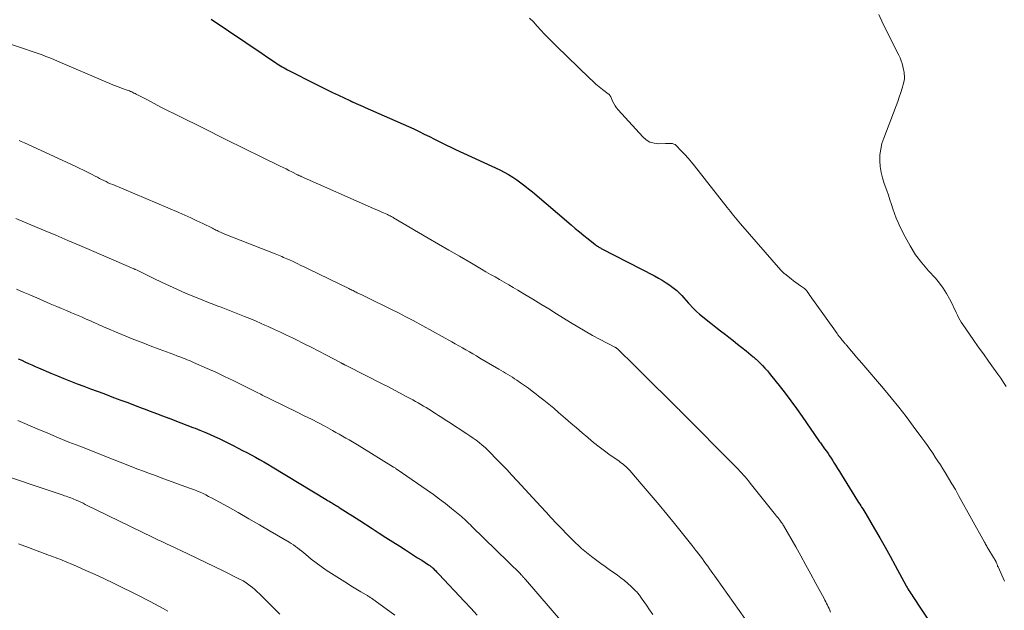
# Model space of a CAD drawing. Units: feet. Extents: x 1955000 to 1960034, y 505000 to 510014.
# Drawn here: x 1957044 to 1957184, y 506327 to 506411 of the extents above; entities that cross this region are included whole.
import ezdxf

# ---------------------------------------------------------------- set-up
doc = ezdxf.new("R2010")
doc.units = ezdxf.units.FT
doc.header["$LTSCALE"] = 100
doc.header["$MEASUREMENT"] = 0
doc.layers.add('CONTOUR INDEX', color=32, linetype='Continuous', lineweight=25)
doc.layers.add('CONTOUR INTERMEDIATE', color=40, linetype='Continuous', lineweight=15)

msp = doc.modelspace()

# ---------------------------------------------------------------- linework, layer by layer
at = {"layer": 'CONTOUR INDEX', "flags": 128}
for points, elevation in [([(1957071.15, 506410.8), (1957076.05, 506407.47), (1957076.83, 506406.94), (1957077.61, 506406.41), (1957078.39, 506405.88), (1957079.18, 506405.35), (1957080.27, 506404.61), (1957080.51, 506404.45), (1957080.75, 506404.29), (1957080.99, 506404.14), (1957081.24, 506403.99), (1957081.49, 506403.84), (1957081.74, 506403.7), (1957081.99, 506403.56), (1957082.25, 506403.43), (1957085.81, 506401.63), (1957086.66, 506401.21), (1957087.51, 506400.79), (1957088.36, 506400.37), (1957089.22, 506399.97), (1957090.84, 506399.2), (1957090.89, 506399.18), (1957090.93, 506399.16), (1957090.98, 506399.13), (1957091.03, 506399.11), (1957091.07, 506399.09), (1957091.12, 506399.07), (1957091.17, 506399.05), (1957091.21, 506399.03), (1957091.76, 506398.79), (1957092.07, 506398.65), (1957092.39, 506398.51), (1957092.71, 506398.37), (1957093.03, 506398.23), (1957099.18, 506395.51), (1957099.93, 506395.17), (1957100.68, 506394.82), (1957101.42, 506394.45), (1957102.15, 506394.08), (1957102.88, 506393.71), (1957103.25, 506393.52), (1957103.62, 506393.33), (1957103.99, 506393.15), (1957104.36, 506392.97), (1957104.74, 506392.79), (1957105.11, 506392.61), (1957105.49, 506392.44), (1957105.87, 506392.26), (1957112.16, 506389.35), (1957112.78, 506389.03), (1957113.4, 506388.7), (1957113.99, 506388.33), (1957114.57, 506387.94), (1957115.13, 506387.52), (1957115.69, 506387.1), (1957116.24, 506386.66), (1957116.78, 506386.21), (1957122.27, 506381.52), (1957122.87, 506381.02), (1957123.46, 506380.52), (1957124.07, 506380.03), (1957124.68, 506379.55), (1957125.7, 506378.74), (1957125.8, 506378.66), (1957125.9, 506378.59), (1957126, 506378.51), (1957126.11, 506378.44), (1957126.21, 506378.38), (1957126.32, 506378.31), (1957126.43, 506378.25), (1957126.54, 506378.19), (1957134.11, 506374.27), (1957134.67, 506373.97), (1957135.22, 506373.65), (1957135.76, 506373.31), (1957136.29, 506372.96), (1957136.54, 506372.78), (1957136.93, 506372.49), (1957137.3, 506372.19), (1957137.64, 506371.85), (1957137.98, 506371.51), (1957138.3, 506371.14), (1957138.62, 506370.78), (1957138.94, 506370.42), (1957139.26, 506370.06), (1957139.34, 506369.98), (1957139.72, 506369.58), (1957140.1, 506369.2), (1957140.51, 506368.84), (1957140.92, 506368.49), (1957141.44, 506368.08), (1957142.12, 506367.54), (1957142.81, 506367), (1957143.5, 506366.47), (1957144.19, 506365.93), (1957144.68, 506365.55), (1957145.3, 506365.07), (1957145.92, 506364.59), (1957146.53, 506364.1), (1957147.13, 506363.61), (1957148.15, 506362.78), (1957148.25, 506362.7), (1957148.34, 506362.62), (1957148.44, 506362.54), (1957148.54, 506362.45), (1957148.63, 506362.37), (1957148.72, 506362.28), (1957148.81, 506362.2), (1957148.9, 506362.11), (1957149.45, 506361.54), (1957149.8, 506361.17), (1957150.15, 506360.78), (1957150.48, 506360.39), (1957150.81, 506359.99), (1957151.85, 506358.67), (1957152.68, 506357.6), (1957153.5, 506356.51), (1957154.29, 506355.41), (1957155.08, 506354.3), (1957157.48, 506350.81), (1957157.58, 506350.67), (1957157.68, 506350.53), (1957157.78, 506350.39), (1957157.88, 506350.25), (1957157.98, 506350.11), (1957158.08, 506349.97), (1957158.18, 506349.84), (1957158.28, 506349.7), (1957158.55, 506349.33), (1957158.78, 506349), (1957159, 506348.67), (1957159.22, 506348.34), (1957159.44, 506348), (1957159.57, 506347.79), (1957159.84, 506347.35), (1957160.12, 506346.9), (1957160.39, 506346.46), (1957160.67, 506346.01), (1957162.98, 506342.29), (1957163.12, 506342.06), (1957163.27, 506341.83), (1957163.41, 506341.6), (1957163.55, 506341.37), (1957163.7, 506341.14), (1957163.84, 506340.9), (1957163.98, 506340.67), (1957164.12, 506340.44), (1957165.37, 506338.32), (1957166.12, 506337.02), (1957166.87, 506335.71), (1957167.6, 506334.4), (1957168.32, 506333.09), (1957169.88, 506330.2), (1957169.94, 506330.09), (1957170, 506329.98), (1957170.07, 506329.87), (1957170.13, 506329.76), (1957170.27, 506329.55), (1957170.4, 506329.33), (1957170.54, 506329.12), (1957170.68, 506328.9), (1957170.82, 506328.69), (1957173.45, 506324.67)], 880), ([(1957043.74, 506362.49), (1957044.22, 506362.27), (1957044.69, 506362.04), (1957045.17, 506361.82), (1957045.66, 506361.61), (1957046.14, 506361.4), (1957046.62, 506361.19), (1957048.36, 506360.46), (1957049.29, 506360.07), (1957050.23, 506359.69), (1957051.16, 506359.32), (1957052.1, 506358.95), (1957053.05, 506358.59), (1957053.99, 506358.23), (1957054.93, 506357.88), (1957055.88, 506357.53), (1957057.28, 506357), (1957058.3, 506356.62), (1957059.31, 506356.25), (1957060.32, 506355.86), (1957061.34, 506355.48), (1957061.61, 506355.37), (1957062.49, 506355.04), (1957063.36, 506354.71), (1957064.23, 506354.38), (1957065.11, 506354.05), (1957065.15, 506354.03), (1957066, 506353.71), (1957066.85, 506353.39), (1957067.7, 506353.06), (1957068.55, 506352.73), (1957068.86, 506352.61), (1957069.54, 506352.34), (1957070.23, 506352.05), (1957070.91, 506351.76), (1957071.59, 506351.45), (1957072.26, 506351.13), (1957072.93, 506350.81), (1957073.59, 506350.48), (1957074.26, 506350.15), (1957074.99, 506349.78), (1957075.6, 506349.47), (1957076.21, 506349.15), (1957076.82, 506348.83), (1957077.42, 506348.51), (1957078.02, 506348.17), (1957078.62, 506347.84), (1957079.21, 506347.49), (1957079.8, 506347.14), (1957087.48, 506342.48), (1957087.68, 506342.35), (1957087.88, 506342.23), (1957088.08, 506342.11), (1957088.28, 506341.99), (1957088.42, 506341.91), (1957088.55, 506341.83), (1957088.68, 506341.75), (1957088.82, 506341.67), (1957088.95, 506341.59), (1957089.08, 506341.51), (1957089.21, 506341.42), (1957089.34, 506341.34), (1957089.48, 506341.26), (1957090.22, 506340.79), (1957090.73, 506340.46), (1957091.23, 506340.14), (1957091.74, 506339.82), (1957092.24, 506339.5), (1957094.01, 506338.35), (1957094.99, 506337.71), (1957095.97, 506337.08), (1957096.95, 506336.45), (1957097.94, 506335.83), (1957098.75, 506335.31), (1957099.33, 506334.94), (1957099.9, 506334.57), (1957100.47, 506334.2), (1957101.05, 506333.83), (1957102.03, 506333.2), (1957102.11, 506333.14), (1957102.19, 506333.09), (1957102.27, 506333.03), (1957102.35, 506332.97), (1957102.43, 506332.9), (1957102.51, 506332.84), (1957102.58, 506332.77), (1957102.66, 506332.7), (1957102.84, 506332.52), (1957103, 506332.37), (1957103.15, 506332.21), (1957103.31, 506332.05), (1957103.47, 506331.88), (1957107.13, 506327.99), (1957108.03, 506327.01), (1957108.92, 506326.03)], 900)]:
    msp.add_lwpolyline(points, dxfattribs=dict(at, elevation=elevation))
at = {"layer": 'CONTOUR INTERMEDIATE', "flags": 128}
for points, elevation in [([(1957116.35, 506410.94), (1957116.91, 506410.38), (1957117.45, 506409.81), (1957117.98, 506409.23), (1957118.51, 506408.66), (1957119.05, 506408.08), (1957119.61, 506407.52), (1957120.16, 506406.97), (1957124.9, 506402.38), (1957125.34, 506401.96), (1957125.79, 506401.56), (1957126.25, 506401.18), (1957126.72, 506400.8), (1957127.55, 506400.17), (1957127.61, 506400.11), (1957127.67, 506400.06), (1957127.72, 506400), (1957127.78, 506399.94), (1957127.82, 506399.87), (1957127.87, 506399.8), (1957127.91, 506399.73), (1957127.94, 506399.66), (1957128.17, 506399.13), (1957128.33, 506398.8), (1957128.51, 506398.48), (1957128.73, 506398.19), (1957128.96, 506397.9), (1957132.44, 506394.05), (1957132.93, 506393.64), (1957133.47, 506393.31), (1957134.07, 506393.14), (1957134.72, 506393.07), (1957135.66, 506393.09), (1957135.87, 506393.09), (1957136.08, 506393.09), (1957136.29, 506393.1), (1957136.5, 506393.1), (1957136.7, 506393.08), (1957136.88, 506393.03), (1957137.05, 506392.94), (1957137.21, 506392.81), (1957137.92, 506392.08), (1957138.42, 506391.55), (1957138.9, 506391.02), (1957139.37, 506390.47), (1957139.82, 506389.91), (1957144.45, 506383.99), (1957144.68, 506383.7), (1957144.91, 506383.41), (1957145.14, 506383.12), (1957145.38, 506382.83), (1957145.62, 506382.55), (1957145.86, 506382.27), (1957146.1, 506381.98), (1957146.34, 506381.7), (1957152.06, 506375.1), (1957152.13, 506375.03), (1957152.19, 506374.96), (1957152.26, 506374.88), (1957152.33, 506374.81), (1957152.4, 506374.74), (1957152.48, 506374.68), (1957152.55, 506374.61), (1957152.63, 506374.55), (1957153.54, 506373.84), (1957153.87, 506373.59), (1957154.19, 506373.34), (1957154.53, 506373.1), (1957154.86, 506372.86), (1957155.42, 506372.47), (1957155.47, 506372.43), (1957155.52, 506372.39), (1957155.57, 506372.34), (1957155.62, 506372.29), (1957155.66, 506372.24), (1957155.71, 506372.19), (1957155.75, 506372.14), (1957155.79, 506372.08), (1957156.04, 506371.72), (1957156.2, 506371.48), (1957156.36, 506371.25), (1957156.53, 506371.01), (1957156.7, 506370.78), (1957160.05, 506366.09), (1957160.12, 506366), (1957160.18, 506365.91), (1957160.25, 506365.82), (1957160.32, 506365.72), (1957160.38, 506365.63), (1957160.45, 506365.54), (1957160.52, 506365.46), (1957160.6, 506365.37), (1957161.02, 506364.86), (1957161.07, 506364.8), (1957161.12, 506364.74), (1957161.18, 506364.68), (1957161.23, 506364.62), (1957161.28, 506364.56), (1957161.33, 506364.49), (1957161.38, 506364.43), (1957161.43, 506364.37), (1957162.07, 506363.61), (1957162.44, 506363.17), (1957162.82, 506362.73), (1957163.19, 506362.29), (1957163.56, 506361.85), (1957166.66, 506358.24), (1957167.75, 506356.93), (1957168.82, 506355.61), (1957169.87, 506354.27), (1957170.89, 506352.91), (1957172.12, 506351.23), (1957172.51, 506350.69), (1957172.9, 506350.15), (1957173.27, 506349.61), (1957173.65, 506349.06), (1957174.01, 506348.51), (1957174.38, 506347.95), (1957174.73, 506347.4), (1957175.09, 506346.83), (1957175.39, 506346.34), (1957175.89, 506345.53), (1957176.38, 506344.71), (1957176.86, 506343.88), (1957177.33, 506343.05), (1957181.01, 506336.39), (1957181.08, 506336.25), (1957181.16, 506336.12), (1957181.23, 506335.98), (1957181.31, 506335.85), (1957181.39, 506335.71), (1957181.46, 506335.58), (1957181.54, 506335.45), (1957181.62, 506335.32), (1957182.64, 506333.63), (1957182.67, 506333.58), (1957182.74, 506333.35), (1957182.78, 506333.24), (1957182.83, 506333.13), (1957182.87, 506333.02), (1957182.92, 506332.91), (1957183.85, 506330.85)], 876), ([(1957165.97, 506411.43), (1957166.62, 506410.07), (1957168.83, 506405.67), (1957169.01, 506405.28), (1957169.17, 506404.88), (1957169.29, 506404.46), (1957169.4, 506404.04), (1957169.48, 506403.64), (1957169.53, 506403.42), (1957169.57, 506403.19), (1957169.6, 506402.96), (1957169.63, 506402.74), (1957169.64, 506402.51), (1957169.63, 506402.29), (1957169.6, 506402.06), (1957169.55, 506401.84), (1957169.3, 506400.99), (1957169.1, 506400.35), (1957168.89, 506399.71), (1957168.67, 506399.07), (1957168.44, 506398.44), (1957166.69, 506393.88), (1957166.43, 506393.09), (1957166.25, 506392.29), (1957166.15, 506391.47), (1957166.12, 506390.65), (1957166.18, 506389.82), (1957166.3, 506389), (1957166.49, 506388.2), (1957166.74, 506387.41), (1957167.11, 506386.41), (1957167.34, 506385.76), (1957167.57, 506385.1), (1957167.78, 506384.45), (1957167.99, 506383.79), (1957168.22, 506383.13), (1957168.46, 506382.49), (1957168.73, 506381.85), (1957169.02, 506381.22), (1957169.71, 506379.82), (1957170.42, 506378.53), (1957171.2, 506377.29), (1957172.08, 506376.13), (1957173.03, 506375.01), (1957174.02, 506373.93), (1957174.6, 506373.25), (1957175.14, 506372.54), (1957175.61, 506371.79), (1957176.04, 506371.01), (1957176.49, 506370.1), (1957176.66, 506369.75), (1957176.82, 506369.4), (1957176.99, 506369.05), (1957177.15, 506368.7), (1957177.32, 506368.35), (1957177.5, 506368.01), (1957177.7, 506367.68), (1957177.91, 506367.36), (1957179.41, 506365.21), (1957180.12, 506364.19), (1957180.84, 506363.18), (1957181.56, 506362.17), (1957182.28, 506361.16), (1957182.91, 506360.29), (1957183.32, 506359.71), (1957183.72, 506359.13), (1957184.1, 506358.54)], 872), ([(1957042.07, 506407.43), (1957044.88, 506406.48), (1957045.44, 506406.29), (1957046, 506406.1), (1957046.56, 506405.9), (1957047.12, 506405.7), (1957047.67, 506405.49), (1957048.22, 506405.27), (1957048.77, 506405.05), (1957049.31, 506404.82), (1957056.17, 506401.88), (1957056.72, 506401.65), (1957057.28, 506401.42), (1957057.84, 506401.2), (1957058.4, 506400.99), (1957059.19, 506400.7), (1957059.35, 506400.63), (1957059.52, 506400.57), (1957059.68, 506400.5), (1957059.85, 506400.43), (1957060.01, 506400.36), (1957060.17, 506400.28), (1957060.34, 506400.21), (1957060.49, 506400.12), (1957062.08, 506399.29), (1957063.04, 506398.79), (1957063.99, 506398.29), (1957064.95, 506397.81), (1957065.91, 506397.32), (1957070.61, 506394.98), (1957071.26, 506394.65), (1957071.91, 506394.33), (1957072.56, 506394.01), (1957073.21, 506393.69), (1957080.94, 506389.89), (1957081.35, 506389.69), (1957081.77, 506389.48), (1957082.19, 506389.27), (1957082.6, 506389.06), (1957083.41, 506388.66), (1957083.42, 506388.65), (1957083.44, 506388.64), (1957083.45, 506388.63), (1957083.47, 506388.62), (1957083.53, 506388.59), (1957083.54, 506388.59), (1957083.56, 506388.58), (1957083.57, 506388.57), (1957083.59, 506388.57), (1957083.68, 506388.52), (1957083.74, 506388.5), (1957083.81, 506388.47), (1957083.87, 506388.44), (1957083.93, 506388.41), (1957094.2, 506383.88), (1957094.55, 506383.72), (1957094.91, 506383.56), (1957095.27, 506383.4), (1957095.62, 506383.25), (1957096.08, 506383.04), (1957096.21, 506382.99), (1957096.33, 506382.93), (1957096.46, 506382.87), (1957096.58, 506382.81), (1957096.7, 506382.74), (1957096.82, 506382.68), (1957096.94, 506382.61), (1957097.06, 506382.54), (1957101.97, 506379.66), (1957103.45, 506378.8), (1957104.92, 506377.93), (1957106.4, 506377.07), (1957107.87, 506376.21), (1957109.54, 506375.23), (1957110.18, 506374.86), (1957110.83, 506374.49), (1957111.47, 506374.12), (1957112.12, 506373.75), (1957112.77, 506373.38), (1957113.41, 506373.01), (1957114.06, 506372.63), (1957114.7, 506372.25), (1957115.7, 506371.65), (1957116.83, 506370.96), (1957117.97, 506370.27), (1957119.1, 506369.57), (1957120.22, 506368.87), (1957122.2, 506367.64), (1957123.24, 506367.01), (1957124.28, 506366.4), (1957125.33, 506365.81), (1957126.39, 506365.23), (1957128.5, 506364.13), (1957128.52, 506364.12), (1957128.53, 506364.11), (1957128.62, 506364.07), (1957128.79, 506363.95), (1957128.86, 506363.9), (1957128.92, 506363.84), (1957128.98, 506363.79), (1957129.05, 506363.73), (1957131.18, 506361.62), (1957132.23, 506360.59), (1957133.28, 506359.56), (1957134.32, 506358.52), (1957135.37, 506357.49), (1957137.43, 506355.44), (1957137.53, 506355.34), (1957137.65, 506355.23), (1957137.69, 506355.18), (1957137.74, 506355.14), (1957137.78, 506355.1), (1957137.82, 506355.05), (1957145.73, 506347.06), (1957145.99, 506346.79), (1957146.25, 506346.52), (1957146.51, 506346.24), (1957146.76, 506345.96), (1957147.01, 506345.68), (1957147.25, 506345.4), (1957147.49, 506345.11), (1957147.73, 506344.81), (1957151.32, 506340.32), (1957151.47, 506340.12), (1957151.62, 506339.93), (1957151.77, 506339.74), (1957151.92, 506339.54), (1957152.13, 506339.27), (1957152.17, 506339.21), (1957152.21, 506339.15), (1957152.25, 506339.09), (1957152.29, 506339.04), (1957152.33, 506338.98), (1957152.36, 506338.92), (1957152.4, 506338.85), (1957152.43, 506338.79), (1957154.18, 506335.74), (1957154.91, 506334.45), (1957155.64, 506333.16), (1957156.35, 506331.86), (1957157.05, 506330.55), (1957158.2, 506328.41), (1957158.32, 506328.17), (1957158.45, 506327.94), (1957158.57, 506327.7), (1957158.68, 506327.45), (1957158.8, 506327.21), (1957158.91, 506326.97), (1957159.03, 506326.73), (1957159.14, 506326.48)], 884), ([(1957043.88, 506393.51), (1957044.13, 506393.4), (1957044.38, 506393.29), (1957044.63, 506393.18), (1957051.82, 506389.88), (1957052.4, 506389.61), (1957052.98, 506389.33), (1957053.56, 506389.04), (1957054.13, 506388.74), (1957054.66, 506388.46), (1957054.97, 506388.3), (1957055.27, 506388.14), (1957055.58, 506387.98), (1957055.89, 506387.83), (1957056.21, 506387.68), (1957056.52, 506387.53), (1957056.84, 506387.39), (1957057.16, 506387.25), (1957066.55, 506383.27), (1957067.41, 506382.9), (1957068.27, 506382.52), (1957069.12, 506382.12), (1957069.97, 506381.71), (1957071.32, 506381.04), (1957071.49, 506380.96), (1957071.65, 506380.88), (1957071.82, 506380.79), (1957071.98, 506380.71), (1957072.15, 506380.63), (1957072.31, 506380.55), (1957072.48, 506380.47), (1957072.65, 506380.4), (1957072.83, 506380.32), (1957073, 506380.25), (1957073.17, 506380.18), (1957073.34, 506380.11), (1957080.21, 506377.41), (1957080.46, 506377.31), (1957080.7, 506377.21), (1957080.95, 506377.11), (1957081.19, 506377.01), (1957081.43, 506376.91), (1957081.67, 506376.81), (1957081.91, 506376.7), (1957082.15, 506376.59), (1957082.78, 506376.3), (1957083.34, 506376.04), (1957083.89, 506375.77), (1957084.44, 506375.51), (1957084.99, 506375.25), (1957090.7, 506372.47), (1957090.85, 506372.4), (1957091, 506372.33), (1957091.14, 506372.26), (1957091.29, 506372.18), (1957091.43, 506372.11), (1957091.58, 506372.03), (1957091.72, 506371.96), (1957091.87, 506371.89), (1957092.54, 506371.56), (1957093.02, 506371.33), (1957093.5, 506371.1), (1957093.98, 506370.86), (1957094.46, 506370.63), (1957095.62, 506370.07), (1957096.68, 506369.55), (1957097.74, 506369.01), (1957098.78, 506368.47), (1957099.82, 506367.91), (1957105.32, 506364.9), (1957105.82, 506364.62), (1957106.32, 506364.34), (1957106.83, 506364.05), (1957107.32, 506363.76), (1957107.82, 506363.47), (1957108.32, 506363.18), (1957108.82, 506362.89), (1957109.32, 506362.6), (1957112.01, 506361.01), (1957112.33, 506360.82), (1957112.65, 506360.63), (1957112.97, 506360.44), (1957113.29, 506360.25), (1957113.61, 506360.05), (1957113.93, 506359.86), (1957114.24, 506359.65), (1957114.55, 506359.45), (1957115.07, 506359.09), (1957115.64, 506358.69), (1957116.2, 506358.29), (1957116.76, 506357.87), (1957117.31, 506357.45), (1957117.66, 506357.18), (1957118.38, 506356.61), (1957119.09, 506356.03), (1957119.8, 506355.45), (1957120.49, 506354.85), (1957121.46, 506354.02), (1957122.25, 506353.34), (1957123.04, 506352.66), (1957123.84, 506351.98), (1957124.63, 506351.3), (1957124.71, 506351.23), (1957125.47, 506350.6), (1957126.25, 506349.98), (1957127.04, 506349.38), (1957127.84, 506348.8), (1957129.03, 506347.97), (1957129.24, 506347.81), (1957129.45, 506347.66), (1957129.66, 506347.49), (1957129.86, 506347.33), (1957130.06, 506347.15), (1957130.25, 506346.98), (1957130.43, 506346.79), (1957130.6, 506346.59), (1957132.53, 506344.38), (1957133.66, 506343.06), (1957134.78, 506341.74), (1957135.87, 506340.4), (1957136.96, 506339.06), (1957139.6, 506335.75), (1957139.66, 506335.67), (1957139.72, 506335.6), (1957139.78, 506335.52), (1957139.84, 506335.44), (1957139.9, 506335.36), (1957139.96, 506335.28), (1957140.02, 506335.2), (1957140.09, 506335.12), (1957140.92, 506334.02), (1957141.18, 506333.68), (1957141.43, 506333.33), (1957141.68, 506332.99), (1957141.93, 506332.64), (1957142.18, 506332.29), (1957142.43, 506331.95), (1957142.68, 506331.6), (1957142.93, 506331.25), (1957146.97, 506325.58)], 888), ([(1957043.37, 506382.42), (1957047.34, 506380.76), (1957049.05, 506380.05), (1957050.76, 506379.32), (1957052.46, 506378.6), (1957054.16, 506377.87), (1957060.14, 506375.28), (1957060.16, 506375.27), (1957060.18, 506375.26), (1957060.2, 506375.25), (1957060.23, 506375.24), (1957060.31, 506375.21), (1957060.33, 506375.2), (1957060.35, 506375.19), (1957060.38, 506375.18), (1957060.4, 506375.17), (1957060.62, 506375.08), (1957060.72, 506375.03), (1957062.97, 506373.91), (1957064.1, 506373.36), (1957065.22, 506372.84), (1957066.36, 506372.33), (1957067.51, 506371.84), (1957069.24, 506371.12), (1957069.87, 506370.86), (1957070.5, 506370.6), (1957071.13, 506370.35), (1957071.77, 506370.11), (1957072.09, 506369.99), (1957072.57, 506369.81), (1957073.04, 506369.63), (1957073.52, 506369.44), (1957073.99, 506369.26), (1957074.46, 506369.08), (1957074.94, 506368.9), (1957075.41, 506368.71), (1957075.88, 506368.52), (1957076.23, 506368.38), (1957076.87, 506368.11), (1957077.51, 506367.84), (1957078.15, 506367.56), (1957078.78, 506367.28), (1957079.25, 506367.07), (1957080.12, 506366.67), (1957080.98, 506366.27), (1957081.84, 506365.86), (1957082.7, 506365.45), (1957083.18, 506365.21), (1957084.27, 506364.67), (1957085.36, 506364.13), (1957086.44, 506363.57), (1957087.52, 506363), (1957089.53, 506361.94), (1957089.6, 506361.9), (1957089.67, 506361.86), (1957089.73, 506361.83), (1957089.8, 506361.79), (1957089.87, 506361.75), (1957089.94, 506361.72), (1957090.01, 506361.68), (1957090.08, 506361.65), (1957090.17, 506361.6), (1957090.24, 506361.56), (1957090.32, 506361.52), (1957090.4, 506361.48), (1957095.45, 506358.92), (1957096.31, 506358.48), (1957097.16, 506358.04), (1957098.01, 506357.59), (1957098.86, 506357.13), (1957099.79, 506356.63), (1957100.17, 506356.42), (1957100.55, 506356.21), (1957100.93, 506355.99), (1957101.3, 506355.77), (1957101.68, 506355.54), (1957102.05, 506355.31), (1957102.42, 506355.08), (1957102.79, 506354.84), (1957102.99, 506354.72), (1957103.45, 506354.42), (1957103.92, 506354.12), (1957104.39, 506353.82), (1957104.85, 506353.51), (1957107.44, 506351.84), (1957107.9, 506351.53), (1957108.34, 506351.22), (1957108.78, 506350.9), (1957109.21, 506350.57), (1957109.63, 506350.22), (1957110.04, 506349.86), (1957110.43, 506349.49), (1957110.82, 506349.11), (1957111.6, 506348.32), (1957112.36, 506347.53), (1957113.12, 506346.74), (1957113.87, 506345.94), (1957114.62, 506345.13), (1957117.97, 506341.47), (1957118.71, 506340.67), (1957119.45, 506339.88), (1957120.19, 506339.09), (1957120.94, 506338.31), (1957121.61, 506337.62), (1957122.03, 506337.19), (1957122.46, 506336.76), (1957122.89, 506336.34), (1957123.32, 506335.93), (1957123.76, 506335.52), (1957124.21, 506335.13), (1957124.68, 506334.75), (1957125.15, 506334.37), (1957125.34, 506334.23), (1957125.92, 506333.79), (1957126.5, 506333.36), (1957127.09, 506332.94), (1957127.68, 506332.52), (1957128.85, 506331.7), (1957129.36, 506331.33), (1957129.85, 506330.94), (1957130.33, 506330.53), (1957130.79, 506330.1), (1957131.49, 506329.44), (1957131.59, 506329.33), (1957131.69, 506329.22), (1957131.79, 506329.11), (1957131.88, 506328.99), (1957131.97, 506328.87), (1957132.06, 506328.75), (1957132.15, 506328.63), (1957132.23, 506328.51), (1957132.97, 506327.44), (1957133.42, 506326.78), (1957133.87, 506326.12)], 892), ([(1957043.49, 506372.4), (1957044.45, 506371.98), (1957045.4, 506371.56), (1957046.35, 506371.14), (1957047.31, 506370.73), (1957048.27, 506370.32), (1957049.23, 506369.92), (1957049.88, 506369.64), (1957050.59, 506369.34), (1957051.29, 506369.04), (1957052, 506368.74), (1957052.7, 506368.44), (1957053.37, 506368.14), (1957053.74, 506367.98), (1957054.1, 506367.82), (1957054.47, 506367.65), (1957054.83, 506367.49), (1957055.2, 506367.32), (1957055.57, 506367.16), (1957055.94, 506367), (1957056.31, 506366.84), (1957057.88, 506366.18), (1957059.02, 506365.71), (1957060.16, 506365.24), (1957061.32, 506364.79), (1957062.47, 506364.35), (1957063.75, 506363.86), (1957064.27, 506363.67), (1957064.79, 506363.47), (1957065.3, 506363.28), (1957065.82, 506363.09), (1957066.25, 506362.93), (1957066.55, 506362.82), (1957066.85, 506362.7), (1957067.15, 506362.59), (1957067.46, 506362.47), (1957067.75, 506362.35), (1957068.05, 506362.23), (1957068.35, 506362.1), (1957068.65, 506361.98), (1957070.56, 506361.13), (1957071.8, 506360.57), (1957073.04, 506359.99), (1957074.27, 506359.4), (1957075.5, 506358.79), (1957077.79, 506357.64), (1957077.99, 506357.54), (1957078.19, 506357.44), (1957078.38, 506357.33), (1957078.58, 506357.23), (1957078.77, 506357.13), (1957078.88, 506357.08), (1957078.98, 506357.03), (1957079.08, 506356.98), (1957079.18, 506356.93), (1957079.29, 506356.88), (1957079.39, 506356.83), (1957079.49, 506356.78), (1957079.59, 506356.73), (1957083.36, 506354.89), (1957084.37, 506354.39), (1957085.37, 506353.89), (1957086.37, 506353.37), (1957087.37, 506352.84), (1957088.39, 506352.29), (1957088.87, 506352.03), (1957089.34, 506351.77), (1957089.81, 506351.49), (1957090.29, 506351.22), (1957090.75, 506350.94), (1957091.22, 506350.66), (1957091.69, 506350.38), (1957092.15, 506350.1), (1957097.06, 506347.09), (1957097.11, 506347.06), (1957097.26, 506346.96), (1957097.34, 506346.91), (1957097.42, 506346.86), (1957097.49, 506346.81), (1957097.57, 506346.76), (1957101.84, 506343.8), (1957102.72, 506343.18), (1957103.58, 506342.55), (1957104.42, 506341.89), (1957105.26, 506341.22), (1957106.47, 506340.23), (1957106.69, 506340.04), (1957106.91, 506339.85), (1957107.13, 506339.66), (1957107.34, 506339.47), (1957107.55, 506339.27), (1957107.76, 506339.07), (1957107.97, 506338.87), (1957108.18, 506338.66), (1957115.06, 506331.92), (1957115.1, 506331.88), (1957115.15, 506331.83), (1957115.2, 506331.79), (1957115.24, 506331.74), (1957115.31, 506331.67), (1957115.39, 506331.57), (1957115.53, 506331.4), (1957115.59, 506331.33), (1957115.65, 506331.26), (1957115.72, 506331.19), (1957115.78, 506331.11), (1957121.07, 506325)], 896), ([(1957043.68, 506353.71), (1957046.42, 506352.53), (1957047.93, 506351.89), (1957049.43, 506351.27), (1957050.94, 506350.65), (1957052.46, 506350.05), (1957057.38, 506348.11), (1957058.21, 506347.78), (1957059.04, 506347.46), (1957059.87, 506347.14), (1957060.7, 506346.81), (1957061.53, 506346.5), (1957062.37, 506346.18), (1957063.21, 506345.87), (1957064.04, 506345.57), (1957067.94, 506344.16), (1957068.36, 506344), (1957068.77, 506343.84), (1957069.18, 506343.67), (1957069.58, 506343.5), (1957069.99, 506343.32), (1957070.39, 506343.12), (1957070.78, 506342.92), (1957071.17, 506342.71), (1957073.46, 506341.46), (1957074.98, 506340.61), (1957076.5, 506339.75), (1957078.02, 506338.88), (1957079.52, 506337.99), (1957082.21, 506336.41), (1957082.52, 506336.21), (1957082.83, 506336.01), (1957083.13, 506335.8), (1957083.42, 506335.59), (1957083.71, 506335.36), (1957084, 506335.13), (1957084.29, 506334.9), (1957084.57, 506334.67), (1957085.36, 506334.01), (1957086.05, 506333.46), (1957086.76, 506332.94), (1957087.48, 506332.43), (1957088.22, 506331.95), (1957090.51, 506330.52), (1957090.98, 506330.22), (1957091.45, 506329.94), (1957091.92, 506329.65), (1957092.4, 506329.37), (1957093.16, 506328.93), (1957093.25, 506328.87), (1957093.35, 506328.81), (1957093.44, 506328.75), (1957093.54, 506328.69), (1957093.63, 506328.62), (1957093.73, 506328.56), (1957093.82, 506328.5), (1957093.91, 506328.43), (1957097.22, 506326.03)], 904), ([(1957039.44, 506346.67), (1957050.1, 506343.1), (1957050.32, 506343.02), (1957050.55, 506342.94), (1957050.77, 506342.86), (1957050.99, 506342.78), (1957051.21, 506342.7), (1957051.43, 506342.61), (1957051.65, 506342.52), (1957051.87, 506342.43), (1957052.04, 506342.35), (1957052.34, 506342.22), (1957052.64, 506342.08), (1957052.94, 506341.94), (1957053.24, 506341.79), (1957062.89, 506337.09), (1957063.18, 506336.95), (1957063.46, 506336.81), (1957063.75, 506336.67), (1957064.04, 506336.54), (1957064.33, 506336.4), (1957064.62, 506336.26), (1957064.91, 506336.13), (1957065.2, 506335.99), (1957067.81, 506334.76), (1957069.1, 506334.14), (1957070.38, 506333.53), (1957071.66, 506332.9), (1957072.94, 506332.27), (1957075.07, 506331.22), (1957075.28, 506331.11), (1957075.49, 506331), (1957075.7, 506330.89), (1957075.91, 506330.77), (1957076.11, 506330.64), (1957076.31, 506330.51), (1957076.5, 506330.36), (1957076.69, 506330.22), (1957077.01, 506329.95), (1957077.35, 506329.66), (1957077.68, 506329.36), (1957078.01, 506329.05), (1957078.33, 506328.74), (1957080.91, 506326.18)], 908), ([(1957043.76, 506336.18), (1957045.19, 506335.64), (1957047.39, 506334.8), (1957047.71, 506334.69), (1957048.03, 506334.57), (1957048.35, 506334.45), (1957048.68, 506334.34), (1957049, 506334.22), (1957049.32, 506334.1), (1957049.63, 506333.98), (1957049.95, 506333.85), (1957052, 506332.98), (1957053.33, 506332.4), (1957054.65, 506331.81), (1957055.97, 506331.19), (1957057.28, 506330.56), (1957061.19, 506328.62), (1957061.82, 506328.3), (1957062.46, 506327.98), (1957063.09, 506327.65), (1957063.72, 506327.32), (1957064.34, 506326.97), (1957064.96, 506326.62)], 912)]:
    msp.add_lwpolyline(points, dxfattribs=dict(at, elevation=elevation))

doc.saveas('drawing.dxf')
